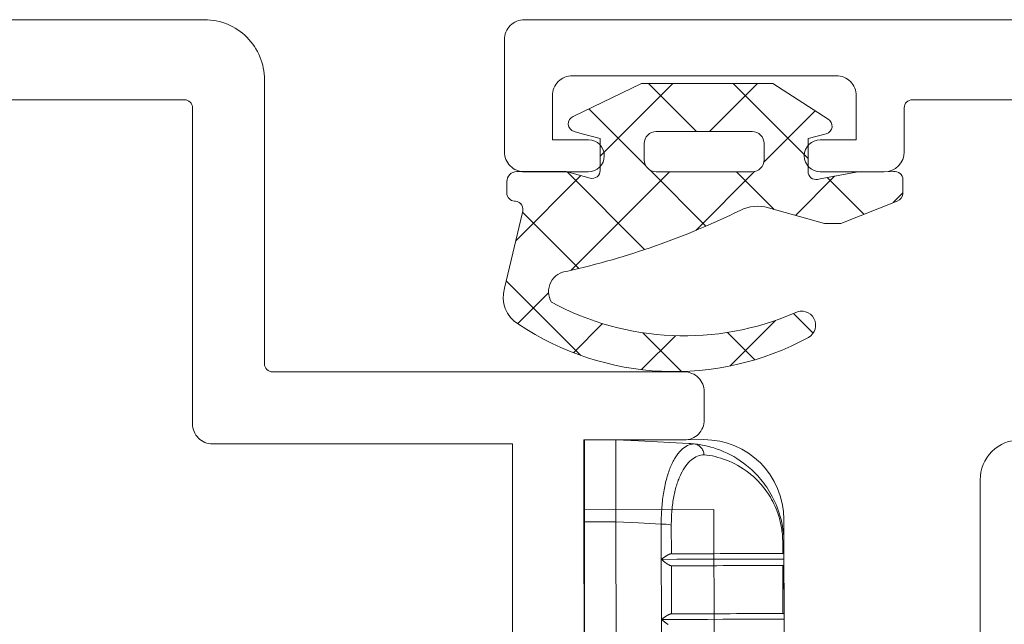
# Model space of a CAD drawing. Units: millimetres. Extents: x 10067 to 13818, y -16761 to -14444.
# Drawn here: x 13128 to 13153, y -16062 to -16047 of the extents above; entities that cross this region are included whole.
import ezdxf

# ---------------------------------------------------------------- set-up
doc = ezdxf.new("R2010")
doc.units = ezdxf.units.MM
doc.layers.get('0').update_dxf_attribs({"lineweight": 18})

# ---------------------------------------------------------------- blocks, each defined once
blk = doc.blocks.new('RYN-0051898', base_point=(-1.4, -63.003257))
at = {"color": 7, "linetype": 'Continuous'}
blk.add_lwpolyline([(57.591489, -62.503257), (57.591489, -22.503257, 0.414214), (56.091489, -21.003257), (48.991489, -21.003257), (48.991489, -21.003257, -0.198912), (48.850068, -20.944678, -0.198912), (48.791489, -20.803257), (48.791489, -10.503257, 0.414214), (48.291489, -10.003257), (47.591489, -10.003257, 0.414214), (47.091489, -10.503257), (47.091489, -13.003257), (35.391489, -13.003257)], format="xyb", dxfattribs=at)
blk.add_lwpolyline([(47.137936, -22.65681, 0.198912), (47.491489, -22.803257), (55.391489, -22.803257, -0.414214), (55.591489, -23.003257), (55.591489, -56.503257, -0.414214), (55.391489, -56.703257), (48.691489, -56.703257, -0.414214), (48.491489, -56.503257), (48.491489, -55.203257, 0.414214), (47.991489, -54.703257), (47.491489, -54.703257, 0.414214), (46.991489, -55.203257), (46.991489, -56.703257), (25.391489, -56.703257), (25.391489, -14.803257), (46.991489, -14.803257), (46.991489, -22.303257, 0.198912), (47.137936, -22.65681)], format="xyb", close=True, dxfattribs=at)
blk = doc.blocks.new('RYN-0618480---81', base_point=(-13.741175, -0.009497))
at = {"color": 7, "linetype": 'Continuous'}
for p, q in [((-23.696448, -0.040806), (-3.785855, 0.004191)), ((-3.785855, 0.004191), (-3.768035, 0.004231)), ((-3.785855, 0.004191), (-3.784047, -0.795807)), ((-3.768035, 0.004231), (-3.75022, 0.004271)), ((-3.75022, 0.004271), (-3.732415, 0.004312)), ((-3.732415, 0.004312), (-3.714623, 0.004352)), ((-3.714623, 0.004352), (-3.69685, 0.004392)), ((-3.69685, 0.004392), (-3.6791, 0.004432)), ((-3.6791, 0.004432), (-3.661378, 0.004472)), ((-3.661378, 0.004472), (-3.643688, 0.004512)), ((-3.643688, 0.004512), (-3.62616, 0.004552)), ((-3.62616, 0.004552), (-3.608665, 0.004591)), ((-3.608665, 0.004591), (-3.59121, 0.004631)), ((-3.59121, 0.004631), (-3.57379, 0.00467)), ((-3.57379, 0.00467), (-3.556408, 0.004709)), ((-3.556408, 0.004709), (-3.539063, 0.004749)), ((-3.539063, 0.004749), (-3.521755, 0.004788)), ((-3.521755, 0.004788), (-3.504483, 0.004827)), ((-3.504483, 0.004827), (-3.48731, 0.004865)), ((-1.741186, 0.00881), (-3.491181, 0.00486)), ((-3.491181, 0.00486), (-3.483842, -3.245142)), ((-3.48731, 0.004865), (-3.470178, 0.004904)), ((-3.470178, 0.004904), (-3.453084, 0.004943)), ((-3.453084, 0.004943), (-3.43603, 0.004981)), ((-3.43603, 0.004981), (-3.419016, 0.00502)), ((-3.419016, 0.00502), (-3.402046, 0.005058)), ((-3.402046, 0.005058), (-3.385119, 0.005096)), ((-3.385119, 0.005096), (-3.368239, 0.005135)), ((-3.368239, 0.005135), (-3.351406, 0.005173)), ((-3.351406, 0.005173), (-3.334624, 0.005211)), ((-3.334624, 0.005211), (-3.317889, 0.005248)), ((-3.317889, 0.005248), (-3.301201, 0.005286)), ((-3.301201, 0.005286), (-3.284564, 0.005324)), ((-3.284564, 0.005324), (-3.267976, 0.005361)), ((-3.267976, 0.005361), (-3.251439, 0.005399)), ((-3.251439, 0.005399), (-3.234951, 0.005436)), ((-3.234951, 0.005436), (-3.218469, 0.005473)), ((-3.218469, 0.005473), (-3.202039, 0.00551)), ((-3.202039, 0.00551), (-3.185664, 0.005547)), ((-3.185664, 0.005547), (-3.169341, 0.005584)), ((-3.169341, 0.005584), (-3.153076, 0.005621)), ((-3.153076, 0.005621), (-3.136869, 0.005657)), ((-3.136869, 0.005657), (-3.120719, 0.005694)), ((-3.120719, 0.005694), (-3.104629, 0.00573)), ((-3.104629, 0.00573), (-3.088494, 0.005767)), ((-3.088494, 0.005767), (-3.07242, 0.005803)), ((-3.07242, 0.005803), (-3.056405, 0.005839)), ((-3.056405, 0.005839), (-3.040451, 0.005875)), ((-3.040451, 0.005875), (-3.024562, 0.005911)), ((-3.024562, 0.005911), (-3.008735, 0.005947)), ((-3.008735, 0.005947), (-2.992967, 0.005983)), ((-2.992967, 0.005983), (-2.977265, 0.006018)), ((-2.977265, 0.006018), (-2.93084, 0.006123)), ((-2.93084, 0.006123), (-2.885005, 0.006227)), ((-2.885005, 0.006227), (-2.839785, 0.006329)), ((-2.839785, 0.006329), (-2.795212, 0.00643)), ((-2.795212, 0.00643), (-2.751312, 0.006529)), ((-2.751312, 0.006529), (-2.708111, 0.006626)), ((-2.708111, 0.006626), (-2.665637, 0.006722)), ((-2.665637, 0.006722), (-2.623918, 0.006817)), ((-2.623918, 0.006817), (-2.582936, 0.006909)), ((-2.582936, 0.006909), (-2.542751, 0.007)), ((-2.542751, 0.007), (-2.503376, 0.007089)), ((-2.503376, 0.007089), (-2.464823, 0.007176)), ((-2.464823, 0.007176), (-2.427108, 0.007261)), ((-2.427108, 0.007261), (-2.390238, 0.007345)), ((-2.390238, 0.007345), (-2.354233, 0.007426)), ((-2.354233, 0.007426), (-2.319103, 0.007506)), ((-2.319103, 0.007506), (-2.284904, 0.007583)), ((-2.284904, 0.007583), (-2.251608, 0.007658)), ((-2.251608, 0.007658), (-2.219238, 0.007731)), ((-2.219238, 0.007731), (-2.187809, 0.007802)), ((-2.187809, 0.007802), (-2.157344, 0.007871)), ((-2.157344, 0.007871), (-2.127859, 0.007938)), ((-2.127859, 0.007938), (-2.099379, 0.008002)), ((-2.099379, 0.008002), (-2.071917, 0.008064)), ((-2.071917, 0.008064), (-2.045454, 0.008124)), ((-2.045454, 0.008124), (-2.020044, 0.008181)), ((-2.020044, 0.008181), (-1.995694, 0.008236)), ((-1.995694, 0.008236), (-1.972407, 0.008289)), ((-1.972407, 0.008289), (-1.950192, 0.008339)), ((-1.950192, 0.008339), (-1.929059, 0.008387)), ((-1.929059, 0.008387), (-1.909012, 0.008432)), ((-1.909012, 0.008432), (-1.890062, 0.008475)), ((-1.890062, 0.008475), (-1.878027, 0.008502)), ((-1.878027, 0.008502), (-1.866484, 0.008528)), ((-1.866484, 0.008528), (-1.855427, 0.008553)), ((-1.855427, 0.008553), (-1.844859, 0.008577)), ((-1.844859, 0.008577), (-1.834777, 0.0086)), ((-1.834777, 0.0086), (-1.825179, 0.008622)), ((-1.825179, 0.008622), (-1.816065, 0.008642)), ((-1.816065, 0.008642), (-1.807435, 0.008662)), ((-1.807435, 0.008662), (-1.799329, 0.00868)), ((-1.799329, 0.00868), (-1.791724, 0.008697)), ((-1.791724, 0.008697), (-1.784639, 0.008713)), ((-1.784639, 0.008713), (-1.778095, 0.008728)), ((-1.778095, 0.008728), (-1.77212, 0.008742)), ((-1.77212, 0.008742), (-1.76673, 0.008754)), ((-1.76673, 0.008754), (-1.761952, 0.008765)), ((-1.761952, 0.008765), (-1.757808, 0.008774)), ((-1.757808, 0.008774), (-1.754272, 0.008782)), ((-1.754272, 0.008782), (-1.75132, 0.008789)), ((-1.75132, 0.008789), (-1.748868, 0.008794)), ((-1.748868, 0.008794), (-1.74683, 0.008799)), ((-1.74683, 0.008799), (-1.745125, 0.008803)), ((-1.745125, 0.008803), (-1.743672, 0.008806)), ((-1.743672, 0.008806), (-1.742384, 0.008809)), ((-1.742384, 0.008809), (-1.74118, 0.008812)), ((-1.734411, -2.991183), (-1.741186, 0.00881)), ((-1.74118, 0.008812), (-1.739372, -0.791187)), ((-3.784047, -0.795807), (-23.69464, -0.840804)), ((-3.813677, -1.363621), (-3.784047, -0.795807)), ((-3.784047, -0.795807), (-3.677262, -0.795566)), ((-3.677262, -0.795566), (-3.572053, -0.795328)), ((-3.572053, -0.795328), (-3.468442, -0.795094)), ((-3.468442, -0.795094), (-3.366463, -0.794864)), ((-3.366463, -0.794864), (-3.266143, -0.794637)), ((-3.266143, -0.794637), (-3.167518, -0.794414)), ((-3.167518, -0.794414), (-3.070612, -0.794195)), ((-3.070612, -0.794195), (-2.975457, -0.79398)), ((-2.975457, -0.79398), (-2.882632, -0.79377)), ((-2.882632, -0.79377), (-2.792729, -0.793567)), ((-2.792729, -0.793567), (-2.705797, -0.793371)), ((-2.705797, -0.793371), (-2.621878, -0.793181)), ((-2.621878, -0.793181), (-2.541023, -0.792998)), ((-2.541023, -0.792998), (-2.463275, -0.792822)), ((-2.463275, -0.792822), (-2.388685, -0.792654)), ((-2.388685, -0.792654), (-2.317295, -0.792493)), ((-2.317295, -0.792493), (-2.28292, -0.792415)), ((-2.28292, -0.792415), (-2.24956, -0.79234)), ((-2.24956, -0.79234), (-2.217219, -0.792266)), ((-2.217219, -0.792266), (-2.185886, -0.792196)), ((-2.185886, -0.792196), (-2.155556, -0.792127)), ((-2.155556, -0.792127), (-2.126231, -0.792061)), ((-2.126231, -0.792061), (-2.097904, -0.791997)), ((-2.097904, -0.791997), (-2.070569, -0.791935)), ((-2.070569, -0.791935), (-2.044211, -0.791875)), ((-2.044211, -0.791875), (-2.018831, -0.791818)), ((-2.018831, -0.791818), (-1.994446, -0.791763)), ((-1.994446, -0.791763), (-1.971086, -0.79171)), ((-1.971086, -0.79171), (-1.948764, -0.79166)), ((-1.948764, -0.79166), (-1.927504, -0.791612)), ((-1.927504, -0.791612), (-1.907326, -0.791566)), ((-1.907326, -0.791566), (-1.888254, -0.791523)), ((-1.888254, -0.791523), (-1.853509, -0.791444)), ((-1.853509, -0.791444), (-1.823336, -0.791376)), ((-1.823336, -0.791376), (-1.797757, -0.791318)), ((-1.797757, -0.791318), (-1.776786, -0.791271)), ((-1.776786, -0.791271), (-1.760447, -0.791234)), ((-1.739372, -0.791187), (-1.767844, -1.358998)), ((-1.760447, -0.791234), (-1.74875, -0.791208)), ((-1.74875, -0.791208), (-1.74172, -0.791192)), ((-1.74172, -0.791192), (-1.739372, -0.791187)), ((-3.843052, -1.926484), (-3.813677, -1.363621)), ((-1.767844, -1.358998), (-1.831184, -2.622239)), ((-23.630526, -1.971202), (-3.843052, -1.926484)), ((-6.258087, -1.972757), (-6.252917, -1.96682)), ((-6.252917, -1.96682), (-6.247715, -1.960901)), ((-6.247715, -1.960901), (-6.242484, -1.955002)), ((-6.242484, -1.955002), (-6.237235, -1.949112)), ((-6.237235, -1.949112), (-6.231971, -1.943233)), ((-6.231971, -1.943233), (-6.226699, -1.937356)), ((-6.226974, -1.937098), (-6.226231, -2.320466)), ((-6.226974, -1.937098), (-6.221684, -1.943765)), ((-6.221684, -1.943765), (-6.216404, -1.950427)), ((-6.216404, -1.950427), (-6.211144, -1.957096)), ((-6.211144, -1.957096), (-6.205919, -1.963761)), ((-6.205919, -1.963761), (-6.200739, -1.970432)), ((-4.761517, -1.97543), (-4.756335, -1.969488)), ((-4.756335, -1.969488), (-4.751114, -1.963573)), ((-4.751114, -1.963573), (-4.745859, -1.957681)), ((-4.745859, -1.957681), (-4.740577, -1.951807)), ((-4.740577, -1.951807), (-4.735275, -1.945947)), ((-4.735275, -1.945947), (-4.729963, -1.940095)), ((-4.729963, -1.940095), (-4.724642, -1.934248)), ((-4.725213, -1.933705), (-4.724494, -2.317227)), ((-4.725213, -1.933705), (-4.719991, -1.940358)), ((-4.719991, -1.940358), (-4.714778, -1.947011)), ((-4.714778, -1.947011), (-4.709591, -1.953665)), ((-4.709591, -1.953665), (-4.704433, -1.960321)), ((-4.704433, -1.960321), (-4.699323, -1.966974)), ((-4.699323, -1.966974), (-4.694268, -1.97363)), ((-3.843052, -1.926484), (-3.789389, -1.926898)), ((-3.789389, -1.926898), (-3.736164, -1.927802)), ((-3.736164, -1.927802), (-3.683373, -1.929198)), ((-3.683373, -1.929198), (-3.631016, -1.931082)), ((-3.631016, -1.931082), (-3.57909, -1.933452)), ((-3.57909, -1.933452), (-3.527592, -1.936306)), ((-3.527592, -1.936306), (-3.476519, -1.939643)), ((-3.476519, -1.939643), (-3.42587, -1.943456)), ((-3.42587, -1.943456), (-3.375596, -1.947757)), ((-3.375596, -1.947757), (-3.325685, -1.95255)), ((-3.325685, -1.95255), (-3.276189, -1.957828)), ((-3.276189, -1.957828), (-3.227164, -1.963584)), ((-3.227164, -1.963584), (-3.178662, -1.969815)), ((-3.178662, -1.969815), (-3.130737, -1.976511)), ((-6.350834, -2.098132), (-6.348061, -2.093588)), ((-6.348061, -2.093588), (-6.345215, -2.089009)), ((-6.345215, -2.089009), (-6.342295, -2.084403)), ((-6.342295, -2.084403), (-6.339305, -2.079768)), ((-6.339305, -2.079768), (-6.336248, -2.075111)), ((-6.336248, -2.075111), (-6.333129, -2.070434)), ((-6.333129, -2.070434), (-6.329678, -2.065346)), ((-6.329678, -2.065346), (-6.326162, -2.060241)), ((-6.326162, -2.060241), (-6.322578, -2.05512)), ((-6.322578, -2.05512), (-6.318935, -2.049987)), ((-6.318935, -2.049987), (-6.315234, -2.044846)), ((-6.315234, -2.044846), (-6.311478, -2.039698)), ((-6.311478, -2.039698), (-6.307668, -2.034541)), ((-6.307668, -2.034541), (-6.303809, -2.029386)), ((-6.303809, -2.029386), (-6.299552, -2.023766)), ((-6.299552, -2.023766), (-6.295241, -2.018151)), ((-6.295241, -2.018151), (-6.290874, -2.012541)), ((-6.290874, -2.012541), (-6.28646, -2.006941)), ((-6.28646, -2.006941), (-6.281989, -2.001353)), ((-6.281989, -2.001353), (-6.277472, -1.995786)), ((-6.277472, -1.995786), (-6.272908, -1.990235)), ((-6.272908, -1.990235), (-6.268295, -1.98471)), ((-6.268295, -1.98471), (-6.263216, -1.978719)), ((-6.263216, -1.978719), (-6.258087, -1.972757)), ((-6.200739, -1.970432), (-6.195614, -1.977103)), ((-6.195614, -1.977103), (-6.190557, -1.983779)), ((-6.190557, -1.983779), (-6.185577, -1.990455)), ((-6.185577, -1.990455), (-6.181075, -1.996595)), ((-6.181075, -1.996595), (-6.176649, -2.002735)), ((-6.176649, -2.002735), (-6.172297, -2.00887)), ((-6.172297, -2.00887), (-6.168018, -2.014998)), ((-6.168018, -2.014998), (-6.163814, -2.021116)), ((-6.163814, -2.021116), (-6.159685, -2.027217)), ((-6.159685, -2.027217), (-6.155627, -2.033301)), ((-6.155627, -2.033301), (-6.151646, -2.039362)), ((-6.151646, -2.039362), (-6.148061, -2.044888)), ((-6.148061, -2.044888), (-6.144543, -2.050393)), ((-6.144543, -2.050393), (-6.141091, -2.055868)), ((-6.141091, -2.055868), (-6.137711, -2.061312)), ((-6.137711, -2.061312), (-6.134406, -2.066722)), ((-6.134406, -2.066722), (-6.131179, -2.072098)), ((-6.131179, -2.072098), (-6.128032, -2.077433)), ((-6.128032, -2.077433), (-6.12497, -2.082726)), ((-6.12497, -2.082726), (-6.122247, -2.087522)), ((-6.122247, -2.087522), (-6.119601, -2.092279)), ((-6.119601, -2.092279), (-6.117028, -2.096994)), ((-6.117028, -2.096994), (-6.114532, -2.101665)), ((-6.114532, -2.101665), (-6.112112, -2.106293)), ((-6.112112, -2.106293), (-6.109771, -2.110874)), ((-6.109771, -2.110874), (-6.107509, -2.115409)), ((-6.107509, -2.115409), (-6.105324, -2.119894)), ((-6.105324, -2.119894), (-6.103402, -2.123945)), ((-6.103402, -2.123945), (-6.101556, -2.127946)), ((-6.101556, -2.127946), (-6.099792, -2.131892)), ((-6.099792, -2.131892), (-6.09812, -2.135778)), ((-6.09812, -2.135778), (-6.096544, -2.139597)), ((-6.096544, -2.139597), (-6.095076, -2.143341)), ((-6.095076, -2.143341), (-6.093723, -2.147006)), ((-6.093723, -2.147006), (-6.092492, -2.150588)), ((-6.092492, -2.150588), (-6.091472, -2.153788)), ((-6.091472, -2.153788), (-6.09055, -2.156921)), ((-6.09055, -2.156921), (-6.08971, -2.159997)), ((-6.08971, -2.159997), (-6.088938, -2.163022)), ((-6.088938, -2.163022), (-6.08822, -2.16601)), ((-6.08822, -2.16601), (-6.087543, -2.168972)), ((-4.886053, -2.182782), (-6.087623, -2.185497)), ((-6.087543, -2.168972), (-6.086893, -2.171911)), ((-6.086893, -2.171911), (-6.086257, -2.174844)), ((-6.086233, -2.185494), (-6.085861, -2.349291)), ((-4.886053, -2.182782), (-4.885799, -2.180288)), ((-4.885794, -2.227666), (-4.886053, -2.182782)), ((-4.885799, -2.180288), (-4.88553, -2.177786)), ((-4.88553, -2.177786), (-4.885228, -2.175257)), ((-4.885228, -2.175257), (-4.884876, -2.172691)), ((-4.884876, -2.172691), (-4.884457, -2.170075)), ((-4.884457, -2.170075), (-4.883958, -2.167399)), ((-4.883958, -2.167399), (-4.883362, -2.164648)), ((-4.883362, -2.164648), (-4.882648, -2.161809)), ((-4.882648, -2.161809), (-4.881782, -2.158792)), ((-4.881782, -2.158792), (-4.880787, -2.15568)), ((-4.880787, -2.15568), (-4.879667, -2.152474)), ((-4.879667, -2.152474), (-4.878429, -2.149184)), ((-4.878429, -2.149184), (-4.877082, -2.145821)), ((-4.877082, -2.145821), (-4.875632, -2.142383)), ((-4.875632, -2.142383), (-4.874088, -2.138885)), ((-4.874088, -2.138885), (-4.872456, -2.135331)), ((-4.872456, -2.135331), (-4.870646, -2.131529)), ((-4.870646, -2.131529), (-4.86875, -2.127674)), ((-4.86875, -2.127674), (-4.866767, -2.12377)), ((-4.866767, -2.12377), (-4.864698, -2.119815)), ((-4.864698, -2.119815), (-4.862547, -2.115819)), ((-4.862547, -2.115819), (-4.860316, -2.111775)), ((-4.860316, -2.111775), (-4.858005, -2.10769)), ((-4.858005, -2.10769), (-4.855618, -2.103568)), ((-4.855618, -2.103568), (-4.85297, -2.099097)), ((-4.85297, -2.099097), (-4.850235, -2.094591)), ((-4.850235, -2.094591), (-4.847423, -2.090044)), ((-4.847423, -2.090044), (-4.844533, -2.085468)), ((-4.844533, -2.085468), (-4.84157, -2.080863)), ((-4.84157, -2.080863), (-4.838536, -2.076234)), ((-4.838536, -2.076234), (-4.835437, -2.071582)), ((-4.835437, -2.071582), (-4.832275, -2.066912)), ((-4.832275, -2.066912), (-4.828777, -2.061827)), ((-4.828777, -2.061827), (-4.825208, -2.056724)), ((-4.825208, -2.056724), (-4.82158, -2.051611)), ((-4.82158, -2.051611), (-4.817888, -2.046488)), ((-4.817888, -2.046488), (-4.814138, -2.041356)), ((-4.814138, -2.041356), (-4.810334, -2.03622)), ((-4.810334, -2.03622), (-4.806478, -2.031079)), ((-4.806478, -2.031079), (-4.802575, -2.025938)), ((-4.802575, -2.025938), (-4.79826, -2.020328)), ((-4.79826, -2.020328), (-4.793895, -2.014723)), ((-4.793895, -2.014723), (-4.789478, -2.009128)), ((-4.789478, -2.009128), (-4.785008, -2.003545)), ((-4.785008, -2.003545), (-4.780491, -1.997978)), ((-4.780491, -1.997978), (-4.775923, -1.992427)), ((-4.775923, -1.992427), (-4.771311, -1.986902)), ((-4.771311, -1.986902), (-4.766653, -1.981402)), ((-4.766653, -1.981402), (-4.761517, -1.97543)), ((-4.694268, -1.97363), (-4.689281, -1.980287)), ((-4.689281, -1.980287), (-4.68437, -1.98694)), ((-4.68437, -1.98694), (-4.679934, -1.99306)), ((-4.679934, -1.99306), (-4.67557, -1.999177)), ((-4.67557, -1.999177), (-4.671284, -2.005288)), ((-4.671284, -2.005288), (-4.667072, -2.011391)), ((-4.667072, -2.011391), (-4.662934, -2.017477)), ((-4.662934, -2.017477), (-4.658868, -2.023548)), ((-4.658868, -2.023548), (-4.654874, -2.029599)), ((-4.654874, -2.029599), (-4.650955, -2.035627)), ((-4.650955, -2.035627), (-4.64743, -2.041122)), ((-4.64743, -2.041122), (-4.643967, -2.046591)), ((-4.643967, -2.046591), (-4.64057, -2.052032)), ((-4.64057, -2.052032), (-4.637246, -2.057441)), ((-4.637246, -2.057441), (-4.633994, -2.062817)), ((-4.633994, -2.062817), (-4.630817, -2.068154)), ((-4.630817, -2.068154), (-4.62772, -2.073455)), ((-4.62772, -2.073455), (-4.624705, -2.078711)), ((-4.624705, -2.078711), (-4.622029, -2.083467)), ((-4.622029, -2.083467), (-4.619423, -2.088184)), ((-4.619423, -2.088184), (-4.616891, -2.092863)), ((-4.616891, -2.092863), (-4.614432, -2.097498)), ((-4.614432, -2.097498), (-4.612047, -2.102087)), ((-4.612047, -2.102087), (-4.609737, -2.106634)), ((-4.609737, -2.106634), (-4.607505, -2.111132)), ((-4.607505, -2.111132), (-4.605347, -2.115584)), ((-4.605347, -2.115584), (-4.603453, -2.119593)), ((-4.603453, -2.119593), (-4.601629, -2.123556)), ((-4.601629, -2.123556), (-4.599884, -2.127467)), ((-4.599884, -2.127467), (-4.598226, -2.131318)), ((-4.598226, -2.131318), (-4.596666, -2.135105)), ((-4.596666, -2.135105), (-4.595204, -2.138821)), ((-4.595204, -2.138821), (-4.593851, -2.142461)), ((-4.593851, -2.142461), (-4.592618, -2.14602)), ((-4.592618, -2.14602), (-4.591595, -2.149191)), ((-4.591595, -2.149191), (-4.590666, -2.152299)), ((-4.590666, -2.152299), (-4.589815, -2.155352)), ((-4.589815, -2.155352), (-4.589025, -2.158357)), ((-4.589025, -2.158357), (-4.588288, -2.161329)), ((-4.588288, -2.161329), (-4.587592, -2.164272)), ((-3.872743, -2.180492), (-4.588086, -2.182108)), ((-4.587592, -2.164272), (-4.58692, -2.167198)), ((-4.58692, -2.167198), (-4.586263, -2.170114)), ((-4.586236, -2.182104), (-4.585838, -2.356181)), ((-3.825102, -2.180636), (-3.872743, -2.180492)), ((-3.777861, -2.181292), (-3.825102, -2.180636)), ((-3.731013, -2.182452), (-3.777861, -2.181292)), ((-3.684557, -2.184114), (-3.731013, -2.182452)), ((-3.638494, -2.186277), (-3.684557, -2.184114)), ((-3.592818, -2.188936), (-3.638494, -2.186277)), ((-3.547531, -2.192092), (-3.592818, -2.188936)), ((-3.502627, -2.195737), (-3.547531, -2.192092)), ((-3.458061, -2.199885), (-3.502627, -2.195737)), ((-3.413822, -2.204537), (-3.458061, -2.199885)), ((-3.369964, -2.209687), (-3.413822, -2.204537)), ((-3.326533, -2.215333), (-3.369964, -2.209687)), ((-3.283582, -2.221457), (-3.326533, -2.215333)), ((-3.130737, -1.976511), (-3.08344, -1.98367)), ((-3.08344, -1.98367), (-3.036833, -1.991282)), ((-3.036833, -1.991282), (-2.990975, -1.999331)), ((-2.990975, -1.999331), (-2.945904, -2.007807)), ((-2.945904, -2.007807), (-2.901611, -2.016704)), ((-2.901611, -2.016704), (-2.858092, -2.02602)), ((-2.858092, -2.02602), (-2.815342, -2.035757)), ((-2.815342, -2.035757), (-2.773359, -2.045909)), ((-2.773359, -2.045909), (-2.732135, -2.056474)), ((-2.732135, -2.056474), (-2.69167, -2.067453)), ((-2.69167, -2.067453), (-2.651942, -2.078853)), ((-2.651942, -2.078853), (-2.612967, -2.090675)), ((-2.612967, -2.090675), (-2.574788, -2.102898)), ((-2.574788, -2.102898), (-2.537446, -2.115506)), ((-2.537446, -2.115506), (-2.500987, -2.128482)), ((-2.500987, -2.128482), (-2.465451, -2.141806)), ((-2.465451, -2.141806), (-2.430883, -2.155458)), ((-2.430883, -2.155458), (-2.397324, -2.169424)), ((-2.397324, -2.169424), (-2.364764, -2.183694)), ((-2.364764, -2.183694), (-2.333163, -2.198275)), ((-2.333163, -2.198275), (-2.30252, -2.213165)), ((-2.30252, -2.213165), (-2.272825, -2.228363)), ((-6.226231, -2.320466), (-6.225492, -2.703745)), ((-6.085861, -2.349291), (-6.085487, -2.513085)), ((-4.885587, -2.272551), (-4.885794, -2.227666)), ((-4.885434, -2.317436), (-4.885587, -2.272551)), ((-4.88533, -2.36232), (-4.885434, -2.317436)), ((-4.885276, -2.407206), (-4.88533, -2.36232)), ((-4.885325, -2.496976), (-4.885275, -2.452091)), ((-4.885275, -2.452091), (-4.885276, -2.407206)), ((-4.724494, -2.317227), (-4.723775, -2.700622)), ((-4.585838, -2.356181), (-4.585443, -2.530254)), ((-3.241159, -2.228065), (-3.283582, -2.221457)), ((-3.19932, -2.235142), (-3.241159, -2.228065)), ((-3.158113, -2.242682), (-3.19932, -2.235142)), ((-3.117597, -2.250672), (-3.158113, -2.242682)), ((-3.077798, -2.259095), (-3.117597, -2.250672)), ((-3.038708, -2.267947), (-3.077798, -2.259095)), ((-3.000322, -2.277227), (-3.038708, -2.267947)), ((-2.962635, -2.286935), (-3.000322, -2.277227)), ((-2.925647, -2.297064), (-2.962635, -2.286935)), ((-2.889348, -2.307615), (-2.925647, -2.297064)), ((-2.853733, -2.318582), (-2.889348, -2.307615)), ((-2.818792, -2.329975), (-2.853733, -2.318582)), ((-2.784533, -2.341795), (-2.818792, -2.329975)), ((-2.750997, -2.354019), (-2.784533, -2.341795)), ((-2.718222, -2.36663), (-2.750997, -2.354019)), ((-2.686239, -2.379608), (-2.718222, -2.36663)), ((-2.655092, -2.392936), (-2.686239, -2.379608)), ((-2.624813, -2.406592), (-2.655092, -2.392936)), ((-2.595442, -2.420558), (-2.624813, -2.406592)), ((-2.539289, -2.449464), (-2.595442, -2.420558)), ((-2.486478, -2.479665), (-2.539289, -2.449464)), ((-2.272825, -2.228363), (-2.244078, -2.243866)), ((-2.244078, -2.243866), (-2.21627, -2.259679)), ((-2.21627, -2.259679), (-2.189398, -2.275793)), ((-2.189398, -2.275793), (-2.163455, -2.292209)), ((-2.163455, -2.292209), (-2.138468, -2.308923)), ((-2.138468, -2.308923), (-2.114457, -2.325911)), ((-2.114457, -2.325911), (-2.091438, -2.343156)), ((-2.091438, -2.343156), (-2.069421, -2.360644)), ((-2.069421, -2.360644), (-2.048416, -2.378355)), ((-2.048416, -2.378355), (-2.028435, -2.396269)), ((-2.028435, -2.396269), (-2.009492, -2.414371)), ((-2.009492, -2.414371), (-1.991593, -2.432646)), ((-1.991593, -2.432646), (-1.958829, -2.469769)), ((-6.225492, -2.703745), (-6.224756, -3.086935)), ((-6.085487, -2.513085), (-6.085115, -2.676873)), ((-6.085115, -2.676873), (-6.084742, -2.84065)), ((-4.885424, -2.541864), (-4.885325, -2.496976)), ((-4.885066, -2.699461), (-4.885419, -2.544206)), ((-4.884712, -2.854711), (-4.885066, -2.699461)), ((-4.723775, -2.700622), (-4.723063, -3.083881)), ((-4.585443, -2.530254), (-4.585046, -2.704315)), ((-4.585046, -2.704315), (-4.584648, -2.878358)), ((-2.437052, -2.511078), (-2.486478, -2.479665)), ((-2.391043, -2.543617), (-2.437052, -2.511078)), ((-2.348495, -2.5772), (-2.391043, -2.543617)), ((-2.309442, -2.611747), (-2.348495, -2.5772)), ((-2.273924, -2.64717), (-2.309442, -2.611747)), ((-2.241982, -2.68339), (-2.273924, -2.64717)), ((-2.213563, -2.720381), (-2.241982, -2.68339)), ((-1.958829, -2.469769), (-1.930038, -2.507685)), ((-1.930038, -2.507685), (-1.905216, -2.546331)), ((-1.905216, -2.546331), (-1.884367, -2.58566)), ((-1.884367, -2.58566), (-1.867494, -2.625612)), ((-1.867494, -2.625612), (-1.854595, -2.666129)), ((-1.854595, -2.666129), (-1.845677, -2.707157)), ((-1.845677, -2.707157), (-1.840741, -2.748641)), ((-1.836403, -2.701206), (-1.83775, -2.717049)), ((-1.835154, -2.685353), (-1.836403, -2.701206)), ((-1.834007, -2.669511), (-1.835154, -2.685353)), ((-1.832963, -2.653698), (-1.834007, -2.669511)), ((-1.832022, -2.637933), (-1.832963, -2.653698)), ((-1.831184, -2.622239), (-1.832022, -2.637933)), ((-6.084742, -2.84065), (-6.084372, -3.004414)), ((-4.884359, -3.009952), (-4.884712, -2.854711)), ((-4.584648, -2.878358), (-4.584255, -3.052377)), ((-2.188596, -2.758137), (-2.213563, -2.720381)), ((-2.167071, -2.796611), (-2.188596, -2.758137)), ((-2.148977, -2.835743), (-2.167071, -2.796611)), ((-2.134315, -2.875482), (-2.148977, -2.835743)), ((-2.123075, -2.915775), (-2.134315, -2.875482)), ((-2.115247, -2.956567), (-2.123075, -2.915775)), ((-1.967213, -2.950089), (-1.989025, -2.962597)), ((-1.946649, -2.935908), (-1.967213, -2.950089)), ((-1.927496, -2.920113), (-1.946649, -2.935908)), ((-1.909983, -2.902873), (-1.927496, -2.920113)), ((-1.894262, -2.8844), (-1.909983, -2.902873)), ((-1.880401, -2.864821), (-1.894262, -2.8844)), ((-1.868467, -2.844259), (-1.880401, -2.864821)), ((-1.863759, -2.918571), (-1.879162, -3.000626)), ((-1.858531, -2.822837), (-1.868467, -2.844259)), ((-1.851185, -2.836577), (-1.863759, -2.918571)), ((-1.850654, -2.800676), (-1.858531, -2.822837)), ((-1.841355, -2.754644), (-1.851185, -2.836577)), ((-1.844905, -2.777906), (-1.850654, -2.800676)), ((-1.841355, -2.754644), (-1.844905, -2.777906)), ((-1.84127, -2.753827), (-1.841355, -2.754644)), ((-1.841188, -2.753027), (-1.84127, -2.753827)), ((-1.841108, -2.752242), (-1.841188, -2.753027)), ((-1.84103, -2.751479), (-1.841108, -2.752242)), ((-1.840954, -2.750734), (-1.84103, -2.751479)), ((-1.84088, -2.750013), (-1.840954, -2.750734)), ((-1.840807, -2.749316), (-1.84088, -2.750013)), ((-1.840741, -2.748641), (-1.840807, -2.749316)), ((-1.839197, -2.732868), (-1.840741, -2.748641)), ((-1.83775, -2.717049), (-1.839197, -2.732868)), ((-6.224756, -3.086935), (-6.224023, -3.470024)), ((-6.084372, -3.004414), (-6.084, -3.168159)), ((-6.084, -3.168159), (-6.08363, -3.331883)), ((-4.884005, -3.165182), (-4.884359, -3.009952)), ((-4.883655, -3.320392), (-4.884005, -3.165182)), ((-4.723063, -3.083881), (-4.722358, -3.467)), ((-4.584255, -3.052377), (-4.583859, -3.226369)), ((-2.143017, -3.207493), (-2.12996, -3.137511)), ((-2.12996, -3.137511), (-2.119253, -3.067613)), ((-2.119253, -3.067613), (-2.110826, -2.997802)), ((-2.110826, -2.997802), (-2.115247, -2.956567)), ((-2.085333, -2.99461), (-2.110826, -2.997802)), ((-2.060237, -2.989433), (-2.085333, -2.99461)), ((-2.035709, -2.982327), (-2.060237, -2.989433)), ((-2.011916, -2.973364), (-2.035709, -2.982327)), ((-1.989025, -2.962597), (-2.011916, -2.973364)), ((-1.918778, -3.164934), (-1.943157, -3.247191)), ((-1.897473, -3.082745), (-1.918778, -3.164934)), ((-1.879162, -3.000626), (-1.897473, -3.082745)), ((-23.983779, -3.29147), (-3.483839, -3.245142)), ((-6.08363, -3.331883), (-6.08326, -3.495583)), ((-4.883304, -3.475581), (-4.883655, -3.320392)), ((-4.583859, -3.226369), (-4.583463, -3.400326)), ((-4.583463, -3.400326), (-4.58307, -3.574241)), ((-2.220108, -3.488381), (-2.196965, -3.418008)), ((-2.196965, -3.418008), (-2.176448, -3.347739)), ((-2.176448, -3.347739), (-2.158489, -3.277568)), ((-2.158489, -3.277568), (-2.143017, -3.207493)), ((-2.001468, -3.411931), (-2.035517, -3.49432)), ((-1.970691, -3.329522), (-2.001468, -3.411931)), ((-1.943157, -3.247191), (-1.970691, -3.329522)), ((-6.224023, -3.470024), (-6.223295, -3.853013)), ((-6.08326, -3.495583), (-6.082908, -3.651261)), ((-6.082908, -3.651261), (-6.082558, -3.806917)), ((-4.882951, -3.630744), (-4.883304, -3.475581)), ((-4.882601, -3.785873), (-4.882951, -3.630744)), ((-4.722358, -3.467), (-4.721655, -3.849972)), ((-4.58307, -3.574241), (-4.582697, -3.739102)), ((-2.30596, -3.69989), (-2.274532, -3.629386)), ((-2.274532, -3.629386), (-2.245952, -3.558856)), ((-2.245952, -3.558856), (-2.220108, -3.488381)), ((-2.113997, -3.658611), (-2.158828, -3.740408)), ((-2.072961, -3.576565), (-2.113997, -3.658611)), ((-2.035517, -3.49432), (-2.072961, -3.576565)), ((-6.223295, -3.853013), (-6.222572, -4.235898)), ((-6.082558, -3.806917), (-6.082207, -3.962555)), ((-4.882267, -3.933703), (-4.882601, -3.785873)), ((-4.881935, -4.081503), (-4.882267, -3.933703)), ((-4.721655, -3.849972), (-4.72096, -4.232789)), ((-4.582697, -3.739102), (-4.582328, -3.903927)), ((-4.582328, -3.903927), (-4.581958, -4.06872)), ((-2.46372, -3.980912), (-2.419121, -3.910879)), ((-2.419121, -3.910879), (-2.37808, -3.840674)), ((-2.37808, -3.840674), (-2.340419, -3.770333)), ((-2.340419, -3.770333), (-2.30596, -3.69989)), ((-2.260671, -3.903035), (-2.318083, -3.983766)), ((-2.207652, -3.821898), (-2.260671, -3.903035)), ((-2.158828, -3.740408), (-2.207652, -3.821898)), ((-6.082207, -3.962555), (-6.081855, -4.118175)), ((-6.081855, -4.118175), (-6.081507, -4.273781)), ((-4.881601, -4.229277), (-4.881935, -4.081503)), ((-4.581958, -4.06872), (-4.581588, -4.23349)), ((-2.620757, -4.189648), (-2.591972, -4.155003)), ((-2.591972, -4.155003), (-2.564303, -4.120307)), ((-2.564303, -4.120307), (-2.512055, -4.050732)), ((-2.482677, -4.183693), (-2.519695, -4.22333)), ((-2.512055, -4.050732), (-2.46372, -3.980912)), ((-2.447107, -4.14391), (-2.482677, -4.183693)), ((-2.41293, -4.104013), (-2.447107, -4.14391)), ((-2.380092, -4.064034), (-2.41293, -4.104013)), ((-2.318083, -3.983766), (-2.380092, -4.064034)), ((-6.222572, -4.235898), (-6.221854, -4.61867)), ((-6.081507, -4.273781), (-6.081156, -4.429381)), ((-6.081156, -4.429381), (-6.080808, -4.584974)), ((-4.88127, -4.377032), (-4.881601, -4.229277)), ((-4.880936, -4.524772), (-4.88127, -4.377032)), ((-4.72096, -4.232789), (-4.720267, -4.615444)), ((-4.581588, -4.23349), (-4.581218, -4.398234)), ((-4.581218, -4.398234), (-4.580849, -4.562966)), ((-2.898606, -4.463442), (-2.858852, -4.429829)), ((-2.858852, -4.429829), (-2.820548, -4.3959)), ((-2.820548, -4.3959), (-2.783703, -4.361762)), ((-2.783703, -4.361762), (-2.748363, -4.327517)), ((-2.728238, -4.418169), (-2.774807, -4.456077)), ((-2.748363, -4.327517), (-2.714463, -4.293175)), ((-2.683287, -4.379795), (-2.728238, -4.418169)), ((-2.714463, -4.293175), (-2.681938, -4.258741)), ((-2.639955, -4.341054), (-2.683287, -4.379795)), ((-2.681938, -4.258741), (-2.650724, -4.224231)), ((-2.650724, -4.224231), (-2.620757, -4.189648)), ((-2.59828, -4.302043), (-2.639955, -4.341054)), ((-2.558211, -4.262789), (-2.59828, -4.302043)), ((-2.519695, -4.22333), (-2.558211, -4.262789)), ((-6.221854, -4.61867), (-6.22114, -5.001327)), ((-6.080808, -4.584974), (-6.080458, -4.74056)), ((-4.880604, -4.672499), (-4.880936, -4.524772)), ((-4.880273, -4.820218), (-4.880604, -4.672499)), ((-4.720267, -4.615444), (-4.719583, -4.997933)), ((-4.580849, -4.562966), (-4.580478, -4.727685)), ((-3.22726, -4.6876), (-3.174099, -4.65698)), ((-3.174099, -4.65698), (-3.1232, -4.625826)), ((-3.094874, -4.671733), (-3.156043, -4.705304)), ((-3.1232, -4.625826), (-3.074449, -4.594196)), ((-3.036098, -4.63737), (-3.094874, -4.671733)), ((-3.074449, -4.594196), (-3.027731, -4.562116)), ((-2.979655, -4.602327), (-3.036098, -4.63737)), ((-3.027731, -4.562116), (-2.98293, -4.529612)), ((-2.98293, -4.529612), (-2.939926, -4.496712)), ((-2.925423, -4.566643), (-2.979655, -4.602327)), ((-2.939926, -4.496712), (-2.898606, -4.463442)), ((-2.873283, -4.53035), (-2.925423, -4.566643)), ((-2.823118, -4.493481), (-2.873283, -4.53035)), ((-2.774807, -4.456077), (-2.823118, -4.493481)), ((-6.080458, -4.74056), (-6.080326, -4.769323)), ((-6.080326, -4.769323), (-6.080214, -4.798083)), ((-6.080214, -4.798083), (-6.080126, -4.826843)), ((-6.080126, -4.826843), (-6.080061, -4.855603)), ((-6.080061, -4.855603), (-6.080017, -4.884363)), ((-6.080017, -4.884363), (-6.079993, -4.913125)), ((-6.079993, -4.913125), (-6.079997, -4.941885)), ((-4.879941, -4.967933), (-4.880273, -4.820218)), ((-4.580478, -4.727685), (-4.580111, -4.892403)), ((-4.580111, -4.892403), (-4.580083, -4.901758)), ((-4.580083, -4.901758), (-4.580059, -4.911115)), ((-4.580059, -4.911115), (-4.580038, -4.920473)), ((-4.580038, -4.920473), (-4.580017, -4.929828)), ((-3.896266, -4.929052), (-3.857279, -4.921411)), ((-3.857279, -4.921411), (-3.81878, -4.913144)), ((-3.81878, -4.913144), (-3.780762, -4.904272)), ((-3.731136, -4.924666), (-3.812904, -4.943189)), ((-3.780762, -4.904272), (-3.743223, -4.894808)), ((-3.743223, -4.894808), (-3.706159, -4.884773)), ((-3.651091, -4.903643), (-3.731136, -4.924666)), ((-3.706159, -4.884773), (-3.669565, -4.874182)), ((-3.669565, -4.874182), (-3.598289, -4.851599)), ((-3.573206, -4.880367), (-3.651091, -4.903643)), ((-3.598289, -4.851599), (-3.529843, -4.827396)), ((-3.497707, -4.855137), (-3.573206, -4.880367)), ((-3.529843, -4.827396), (-3.464151, -4.801733)), ((-3.424598, -4.828111), (-3.497707, -4.855137)), ((-3.464151, -4.801733), (-3.401127, -4.774765)), ((-3.353878, -4.799453), (-3.424598, -4.828111)), ((-3.401127, -4.774765), (-3.340692, -4.746649)), ((-3.285546, -4.769327), (-3.353878, -4.799453)), ((-3.340692, -4.746649), (-3.282763, -4.717541)), ((-3.219601, -4.737888), (-3.285546, -4.769327)), ((-3.282763, -4.717541), (-3.22726, -4.6876)), ((-3.156043, -4.705304), (-3.219601, -4.737888)), ((-23.729835, -5.040888), (-3.729887, -4.99569)), ((-6.220852, -5.001326), (-6.348559, -5.001615)), ((-6.108525, -5.001072), (-6.22114, -5.001327)), ((-4.848401, -4.998224), (-6.108525, -5.001072)), ((-6.10641, -5.000813), (-6.108525, -5.001072)), ((-6.104311, -5.000538), (-6.10641, -5.000813)), ((-6.102237, -5.000228), (-6.104311, -5.000538)), ((-6.100208, -4.999868), (-6.102237, -5.000228)), ((-6.098231, -4.999441), (-6.100208, -4.999868)), ((-6.096325, -4.998932), (-6.098231, -4.999441)), ((-6.094501, -4.99832), (-6.096325, -4.998932)), ((-6.092776, -4.997594), (-6.094501, -4.99832)), ((-6.091185, -4.996753), (-6.092776, -4.997594)), ((-6.089707, -4.995785), (-6.091185, -4.996753)), ((-6.088337, -4.994692), (-6.089707, -4.995785)), ((-6.08708, -4.993471), (-6.088337, -4.994692)), ((-6.085935, -4.992126), (-6.08708, -4.993471)), ((-6.084911, -4.990659), (-6.085935, -4.992126)), ((-6.084002, -4.989069), (-6.084911, -4.990659)), ((-6.083216, -4.987357), (-6.084002, -4.989069)), ((-6.082548, -4.985531), (-6.083216, -4.987357)), ((-6.081989, -4.983599), (-6.082548, -4.985531)), ((-6.081519, -4.981578), (-6.081989, -4.983599)), ((-6.081128, -4.979481), (-6.081519, -4.981578)), ((-6.080799, -4.977325), (-6.081128, -4.979481)), ((-6.080511, -4.975124), (-6.080799, -4.977325)), ((-6.080259, -4.972893), (-6.080511, -4.975124)), ((-6.080018, -4.970645), (-6.080259, -4.972893)), ((-6.079997, -4.941885), (-6.080018, -4.970645)), ((-6.080018, -4.970645), (-4.877639, -4.967928)), ((-4.878852, -4.981028), (-4.879916, -4.978948)), ((-4.877765, -4.983078), (-4.878852, -4.981028)), ((-4.876631, -4.985073), (-4.877765, -4.983078)), ((-4.875423, -4.986988), (-4.876631, -4.985073)), ((-4.874122, -4.988792), (-4.875423, -4.986988)), ((-4.872704, -4.99046), (-4.874122, -4.988792)), ((-4.871142, -4.991963), (-4.872704, -4.99046)), ((-4.869414, -4.993274), (-4.871142, -4.991963)), ((-4.867294, -4.994479), (-4.869414, -4.993274)), ((-4.864972, -4.995449), (-4.867294, -4.994479)), ((-4.862475, -4.996221), (-4.864972, -4.995449)), ((-4.859834, -4.996823), (-4.862475, -4.996221)), ((-4.857075, -4.997289), (-4.859834, -4.996823)), ((-4.854232, -4.997658), (-4.857075, -4.997289)), ((-4.851331, -4.997956), (-4.854232, -4.997658)), ((-4.848401, -4.998224), (-4.851331, -4.997956)), ((-4.718908, -4.997932), (-4.848401, -4.998224)), ((-4.608173, -4.997681), (-4.719583, -4.997933)), ((-4.322399, -4.997036), (-4.608173, -4.997681)), ((-4.606084, -4.997422), (-4.608173, -4.997681)), ((-4.60401, -4.997147), (-4.606084, -4.997422)), ((-4.60196, -4.996838), (-4.60401, -4.997147)), ((-4.599954, -4.996478), (-4.60196, -4.996838)), ((-4.598002, -4.996054), (-4.599954, -4.996478)), ((-4.596118, -4.995546), (-4.598002, -4.996054)), ((-4.594319, -4.994941), (-4.596118, -4.995546)), ((-4.592614, -4.994217), (-4.594319, -4.994941)), ((-4.591038, -4.993375), (-4.592614, -4.994217)), ((-4.58957, -4.992407), (-4.591038, -4.993375)), ((-4.588213, -4.991313), (-4.58957, -4.992407)), ((-4.586968, -4.990093), (-4.588213, -4.991313)), ((-4.585839, -4.988751), (-4.586968, -4.990093)), ((-4.584822, -4.987284), (-4.585839, -4.988751)), ((-4.583925, -4.985699), (-4.584822, -4.987284)), ((-4.583147, -4.983992), (-4.583925, -4.985699)), ((-4.582483, -4.982161), (-4.583147, -4.983992)), ((-4.581925, -4.980227), (-4.582483, -4.982161)), ((-4.58146, -4.978201), (-4.581925, -4.980227)), ((-4.581072, -4.976102), (-4.58146, -4.978201)), ((-4.580742, -4.973941), (-4.581072, -4.976102)), ((-4.58046, -4.971739), (-4.580742, -4.973941)), ((-4.580207, -4.969503), (-4.58046, -4.971739)), ((-4.579972, -4.967255), (-4.580207, -4.969503)), ((-4.580017, -4.929828), (-4.58, -4.939185)), ((-4.58, -4.939185), (-4.579989, -4.948543)), ((-4.579989, -4.948543), (-4.579978, -4.957898)), ((-4.579978, -4.957898), (-4.579972, -4.967255)), ((-4.579972, -4.967255), (-4.297183, -4.966616)), ((-4.236772, -4.995307), (-4.322399, -4.997036)), ((-4.297183, -4.966616), (-4.257027, -4.966163)), ((-4.257027, -4.966163), (-4.216864, -4.964982)), ((-4.151021, -4.990568), (-4.236772, -4.995307)), ((-4.216864, -4.964982), (-4.17669, -4.963066)), ((-4.17669, -4.963066), (-4.136511, -4.960415)), ((-4.06545, -4.9829), (-4.151021, -4.990568)), ((-4.136511, -4.960415), (-4.096324, -4.95703)), ((-4.096324, -4.95703), (-4.056128, -4.952896)), ((-3.980369, -4.972393), (-4.06545, -4.9829)), ((-4.056128, -4.952896), (-4.015924, -4.948018)), ((-4.015924, -4.948018), (-3.97571, -4.942392)), ((-3.896083, -4.959127), (-3.980369, -4.972393)), ((-3.97571, -4.942392), (-3.935741, -4.936052)), ((-3.935741, -4.936052), (-3.896266, -4.929052)), ((-3.812904, -4.943189), (-3.896083, -4.959127))]:
    blk.add_line(p, q, dxfattribs=at)
for centre, radius, start, end in [((-4.732447, -1.951254), 0.88974, 345.069618, 1.595296), ((-3.734409, -2.9957), 2, 270.129571, 0.129413), ((-4.335904, -4.96018), 0.039252, 290.124334, 350.563104)]:
    blk.add_arc(centre, radius, start, end, dxfattribs=at)
blk = doc.blocks.new('RYN-0053026', base_point=(-57.6, -5.000502))
at = {"color": 7, "linetype": 'Continuous'}
blk.add_lwpolyline([(-0.6, 9.799498), (-0.6, 5.199498, -0.414214), (-0.8, 4.999498), (-1.9, 4.999498, 0.414031), (-2.4, 4.499811), (-2.401, 2.9, 1), (-1.601, 2.9), (-1.601, 3.8), (-0.5, 3.8, -0.414214), (0, 3.3), (0, -3.3, -0.414214), (-0.5, -3.8), (-1.601, -3.8), (-1.601, -2.898, 0.99874), (-2.4, -2.903), (-2.4, -4.500502, 0.414214), (-1.9, -5.000502), (0.9, -5.000502, 0.414214), (1.4, -4.500502), (1.4, 71.499498, 0.414214)], format="xyb", dxfattribs=at)
blk = doc.blocks.new('REYNAERS-0618500ZC_INSIDE_DINL', base_point=(-34.5, -342.6))
at = {"color": 7, "linetype": 'Continuous'}
blk.add_lwpolyline([(-34.5, -316.5), (-34.5, -321.6, 0.414214), (-33.5, -322.6), (-11.5, -322.6, 0.414214), (-10.5, -321.6), (-10.5, -316.5), (-34.5, -316.5)], format="xyb", close=True, dxfattribs=at)
blk = doc.blocks.new('*U80')
at = {"color": 7, "linetype": 'Continuous'}
for p, q in [((-0.769783, 12.427556), (-0.52644, 12.670898)), ((-1.061454, 11.693613), (-0.146281, 10.77844)), ((-1.088754, 9.987265), (-0.111981, 10.964037)), ((-4.035047, 10.424566), (-3.541789, 9.931308)), ((0.239044, 9.193742), (1.523925, 10.478623)), ((0.332159, 10.3), (2.203901, 8.428258)), ((-4.853554, 8.343785), (-3.714896, 9.482443)), ((-0.938219, 9.449058), (0, 8.510839)), ((-4.697886, 8.966084), (-4.014585, 8.282783)), ((-1.464802, 7.489896), (0.006258, 8.960956)), ((1.003901, 7.837279), (2.203901, 9.037279)), ((-1.356401, 7.74592), (0.041129, 6.34839)), ((1.003901, 7.506938), (2.203901, 6.306938)), ((-4.989813, 7.136691), (-4.022893, 6.169771)), ((-4.943276, 6.132742), (-4.095851, 6.980167)), ((0.387943, 5.1), (2.203901, 6.915959)), ((-0.486431, 6.346947), (0, 6.833378)), ((-2.461326, 4.372052), (-0.486431, 6.346947)), ((-1.943543, 6.211741), (-0.001914, 4.270112)), ((0.14839, 6.241129), (1.57205, 4.817469)), ((-4.521068, 4.43363), (-3.794531, 5.160167)), ((-4.587713, 4.61327), (-2.725944, 2.751501)), ((-2.416463, 4.563341), (-1.011368, 3.158246)), ((-1.72324, 2.988818), (-0.094809, 4.617248)), ((-3.793915, 3.039463), (-3.023975, 3.809402))]:
    blk.add_line(p, q, dxfattribs=at)
blk = doc.blocks.new('RYN-0809080', base_point=(-4.992094, 2.673318))
at = {"color": 7, "linetype": 'Continuous'}
for points in [[(-0.963788, 8.598155, 0.029373), (-1.848962, 6.487111, 0.029373), (-2.480648, 4.286882, -0.561048), (-3.260277, 3.882911, -0.230084), (-3.524137, 9.972395, 1), (-4.138808, 10.307326, 0.279431), (-3.804752, 3.057627, 0.349744), (-2.911848, 2.707502), (-1.018099, 3.155708, -0.505378), (-0.736099, 2.979708), (-0.734099, 2.955708, 0.391825), (-0.529099, 2.764708), (-0.246125, 2.764708, 0.414245), (0.003901, 3.014708), (0.003901, 4.248382), (-0.15664, 4.848298, -0.493046), (0.036562, 5.1), (0.830696, 5.1), (0.951746, 4.648236), (1.005336, 4.448236, 0.716916), (1.383363, 4.423622), (2.203901, 6.13633), (2.203901, 9.416716), (1.318136, 10.8, 0.668178), (0.951746, 10.751764), (0.830696, 10.3), (0.005648, 10.3, -0.468809), (-0.191021, 10.536346), (-0.179258, 10.6), (-0.013099, 11.4991), (0.003901, 12.435898, 0.466305), (-0.192099, 12.670898), (-0.538099, 12.670898, 0.336375), (-0.731099, 12.524898), (-1.291099, 11.115748), (-1.291099, 10.710708), (-0.898672, 9.307665, -0.184164), (-0.963788, 8.598155)], [(0.087868, 6.287868, -0.198912), (0, 6.5), (0, 8.9, -0.414214), (0.3, 9.2), (0.703901, 9.2, -0.414214), (1.003901, 8.9), (1.003901, 6.5, -0.414214), (0.703901, 6.2), (0.3, 6.2, -0.198912), (0.087868, 6.287868)]]:
    blk.add_lwpolyline(points, format="xyb", close=True, dxfattribs=at)
at = {"color": 7}
blk.add_blockref('*U80', (0, 0), dxfattribs=at)

msp = doc.modelspace()

# ---------------------------------------------------------------- block references
at = {"color": 7, "extrusion": (0, 0, -1), "rotation": 90}
for name, p in [('RYN-0051898', (-13092.33755, -16105.62152)), ('RYN-0053026', (-13140.33755, -16105.63003)), ('RYN-0809080', (-13140.30655, -16055.42255)), ('REYNAERS-0618500ZC_INSIDE_DINL', (-13132.23755, -16081.13003))]:
    msp.add_blockref(name, p, dxfattribs=at)
at = {"color": 7, "xscale": -1, "yscale": -1, "rotation": 270}
msp.add_blockref('RYN-0618480---81', (13142.34133, -16069.13003), dxfattribs=at)

doc.saveas('drawing.dxf')
